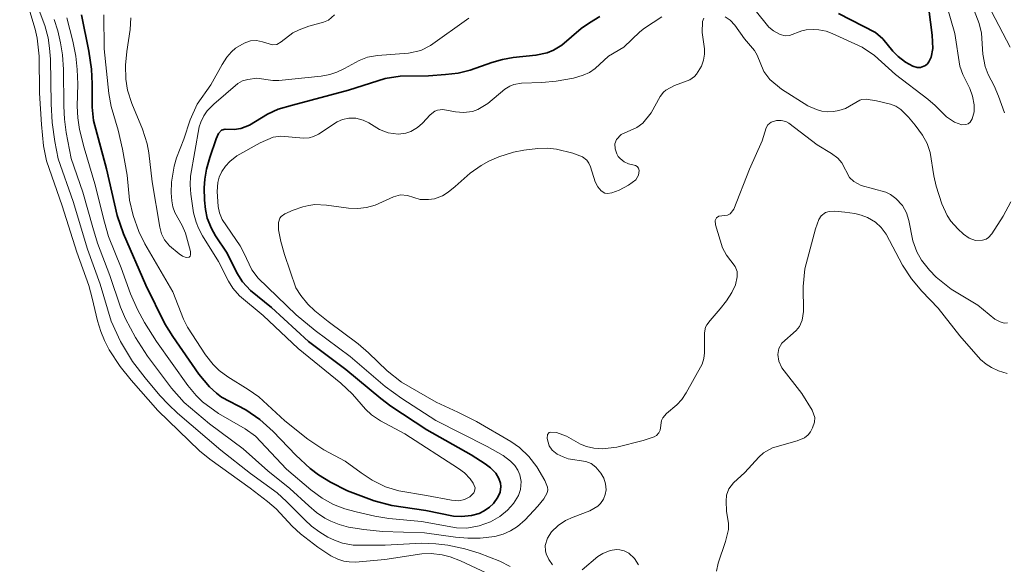
# Model space of a CAD drawing. Units: metres. Extents: x 105000 to 107648, y 6510230 to 6511463.
# Drawn here: x 105393 to 105501, y 6510507 to 6510566 of the extents above; entities that cross this region are included whole.
import ezdxf

# ---------------------------------------------------------------- set-up
doc = ezdxf.new("R2010")
doc.units = ezdxf.units.M
doc.linetypes.add('ESRI_SimpleSolid', pattern=[0])
for name, color, linetype, lineweight, true_color in [('0_5 m höjdkurva', 7, 'ESRI_SimpleSolid', 13, 0xe1e1e1), ('1 m höjdkurva', 7, 'ESRI_SimpleSolid', 18, 0xb2b2b2), ('10 m höjdkurva', 253, 'ESRI_SimpleSolid', 35, 0x828282), ('2 m höjdkurva', 7, 'ESRI_SimpleSolid', 18, 0xb2b2b2)]:
    doc.layers.add(name, color=color, linetype=linetype, lineweight=lineweight, true_color=true_color)

# ---------------------------------------------------------------- blocks, each defined once
blk = doc.blocks.new('*U85')
at = {"layer": '0_5 m höjdkurva', "color": 0, "linetype": 'ByBlock', "transparency": 33554687}
blk.add_polyline3d([(-758.88, -277.62, 39.5), (-763.06, -280.61, 39.5), (-764.1, -281.14, 39.5), (-765.46, -281.43, 39.5), (-768.86, -281.7, 39.5), (-769.96, -281.88, 39.5), (-770.87, -282.24, 39.5), (-772.45, -283.12, 39.5), (-773.3, -283.51, 39.5), (-774.06, -283.77, 39.5), (-775, -283.98, 39.5), (-779.66, -284.42, 39.5), (-780.3, -284.42, 39.5), (-782.06, -284.2, 39.5), (-783.04, -284.31, 39.5), (-783.61, -284.49, 39.5), (-784.12, -284.77, 39.5), (-786.76, -287.01, 39.5), (-787.47, -287.77, 39.5), (-787.87, -288.32, 39.5), (-788.19, -288.98, 39.5), (-788.36, -289.5, 39.5), (-789.32, -294.89, 39.5), (-789.36, -295.86, 39.5), (-789.29, -296.88, 39.5), (-788.98, -298.91, 39.5), (-788.69, -299.94, 39.5), (-788.43, -300.59, 39.5), (-787.99, -301.45, 39.5), (-786.25, -304.23, 39.5), (-785.15, -306.38, 39.5), (-784.69, -307.16, 39.5), (-783.96, -308.02, 39.5), (-781.38, -310.14, 39.5), (-777.53, -313.78, 39.5), (-772.86, -317.55, 39.5), (-771.58, -318.78, 39.5), (-770.16, -320.41, 39.5), (-769.52, -321.02, 39.5), (-768.51, -321.68, 39.5), (-765.88, -323.11, 39.5), (-759.98, -326.9, 39.5), (-759.34, -327.39, 39.5), (-758.73, -328.03, 39.5), (-758.38, -328.52, 39.5), (-758.19, -329.03, 39.5), (-758.23, -329.38, 39.5), (-758.33, -329.58, 39.5), (-758.74, -329.99, 39.5), (-759.35, -330.29, 39.5), (-759.95, -330.42, 39.5), (-760.77, -330.38, 39.5), (-763.48, -329.84, 39.5), (-766.53, -329.34, 39.5), (-767.99, -328.9, 39.5), (-769.43, -328.17, 39.5), (-770.65, -327.38, 39.5), (-772.39, -326.08, 39.5), (-774.71, -324.86, 39.5), (-776.49, -323.7, 39.5), (-778.98, -321.68, 39.5), (-781.83, -319.06, 39.5), (-783.01, -318.24, 39.5), (-785.24, -316.88, 39.5), (-786.16, -316.16, 39.5), (-786.83, -315.5, 39.5), (-787.67, -314.46, 39.5), (-789.64, -311.45, 39.5), (-790.06, -310.55, 39.5), (-791.24, -307.56, 39.5), (-794.29, -302.33, 39.5), (-794.95, -300.95, 39.5), (-795.6, -299.22, 39.5), (-795.99, -297.52, 39.5), (-796.23, -294.8, 39.5), (-796.74, -291.95, 39.5), (-797.22, -289.87, 39.5), (-797.99, -287.28, 39.5), (-798.26, -285.87, 39.5), (-798.74, -280.97, 39.5), (-798.8, -277.25, 39.5)], dxfattribs=at)
blk = doc.blocks.new('*U86')
at = {"layer": '1 m höjdkurva', "color": 0, "linetype": 'ByBlock', "transparency": 33554687}
for points in [[(-702.67955, -214.6305, 41), (-702.10675, -216.0462, 41), (-701.87355, -217.0972, 41), (-701.71645, -219.3955, 41), (-701.46185, -220.755, 41), (-701.13825, -221.6125, 41), (-700.49105, -222.8474, 41), (-700.00735, -223.982, 41), (-699.34955, -225.8255, 41)], [(-698.65025, -235.5694, 41), (-699.47445, -237.1309, 41), (-700.72875, -239.0655, 41), (-701.11255, -239.4671, 41), (-701.34265, -239.6227, 41), (-701.75175, -239.7641, 41), (-702.51175, -239.7762, 41), (-703.21535, -239.5445, 41), (-703.84805, -239.1003, 41), (-704.45965, -238.5164, 41), (-705.21105, -237.6704, 41), (-705.60875, -237.0634, 41), (-706.19645, -235.7536, 41), (-706.81545, -233.8262, 41), (-707.06835, -232.7009, 41), (-707.49105, -230.1649, 41), (-707.80595, -229.154, 41), (-708.31055, -228.2554, 41), (-709.09995, -227.1602, 41), (-709.84715, -226.2901, 41), (-710.69065, -225.4649, 41), (-711.23935, -225.0891, 41), (-711.80045, -224.8584, 41), (-713.36075, -224.4896, 41), (-714.48505, -224.312, 41), (-714.94505, -224.3398, 41), (-715.17465, -224.4265, 41), (-716.72705, -225.3421, 41), (-717.45075, -225.569, 41), (-718.05385, -225.673, 41), (-718.70605, -225.7017, 41), (-719.33045, -225.6175, 41), (-719.92615, -225.4367, 41), (-720.85335, -225.0303, 41), (-723.73215, -223.2177, 41), (-725.00505, -222.1784, 41), (-725.68635, -221.291, 41), (-726.41315, -219.5086, 41), (-726.69805, -218.9964, 41), (-727.78275, -217.717, 41), (-728.85455, -216.2001, 41), (-729.34245, -215.6828, 41), (-729.90845, -215.3017, 41)], [(-732.22165, -215.452, 41), (-732.37125, -215.8319, 41), (-732.40935, -217.014, 41), (-732.16375, -218.7928, 41), (-732.14875, -219.4063, 41), (-732.25395, -220.0462, 41), (-732.47825, -220.6872, 41), (-733.03235, -221.585, 41), (-733.26485, -221.8363, 41), (-733.77415, -222.2036, 41), (-735.42825, -222.8097, 41), (-736.38365, -223.3183, 41), (-736.63315, -223.5329, 41), (-737.01255, -224.0099, 41), (-738.00735, -225.8192, 41), (-738.91155, -226.932, 41), (-739.55485, -227.4072, 41), (-741.26375, -228.1974, 41), (-741.79015, -228.7454, 41), (-741.95565, -229.1957, 41), (-741.94985, -229.7423, 41), (-741.75925, -230.3048, 41), (-741.59705, -230.5757, 41), (-741.39785, -230.8206, 41), (-740.95955, -231.1697, 41), (-740.48485, -231.3772, 41), (-739.70335, -231.5826, 41), (-739.51645, -231.6937, 41), (-739.38645, -231.874, 41), (-739.32145, -232.105, 41), (-739.37215, -232.6373, 41), (-739.67715, -233.1329, 41), (-740.48015, -233.7346, 41), (-741.50615, -234.2792, 41), (-742.28025, -234.5825, 41), (-742.78985, -234.6525, 41), (-743.06395, -234.6001, 41), (-743.46085, -234.3572, 41), (-743.84325, -233.9058, 41), (-744.12445, -233.361, 41), (-744.61705, -231.7347, 41), (-744.80285, -231.3093, 41), (-745.04075, -230.9921, 41), (-745.52375, -230.6361, 41), (-746.54905, -230.2268, 41), (-748.35715, -229.7998, 41), (-749.37475, -229.6903, 41), (-750.41035, -229.7229, 41), (-751.93145, -229.8851, 41), (-753.06565, -230.1051, 41), (-754.65285, -230.6359, 41), (-755.74565, -231.1115, 41), (-756.60525, -231.5907, 41), (-757.78535, -232.4148, 41), (-759.42635, -233.8922, 41), (-760.20345, -234.5093, 41), (-760.81245, -234.8922, 41), (-761.70225, -235.2114, 41), (-762.36835, -235.3114, 41), (-763.26575, -235.2947, 41), (-764.65485, -234.857, 41), (-765.39715, -234.7747, 41), (-766.18365, -234.9966, 41), (-768.16755, -235.9054, 41), (-769.12705, -236.1703, 41), (-770.08245, -236.2696, 41), (-771.09525, -236.2505, 41), (-773.51555, -235.9174, 41), (-774.79985, -235.8505, 41), (-775.44265, -235.9357, 41), (-776.09805, -236.1083, 41), (-777.16925, -236.4641, 41), (-778.06755, -236.8525, 41), (-778.47755, -237.1564, 41), (-778.62135, -237.3437, 41), (-778.76095, -237.8024, 41), (-778.74665, -238.6295, 41), (-778.51495, -239.8989, 41), (-778.11585, -241.3141, 41), (-776.86705, -244.9633, 41), (-776.32075, -245.814, 41), (-775.54115, -246.7451, 41), (-774.77785, -247.4744, 41), (-773.33395, -248.6572, 41), (-770.04565, -251.0836, 41), (-768.90565, -252.0832, 41), (-766.85765, -254.0348, 41), (-765.31565, -255.2718, 41), (-761.49665, -257.459, 41), (-759.13275, -258.5638, 41), (-757.11595, -259.6074, 41), (-753.36105, -261.7663, 41), (-752.39315, -262.4224, 41), (-751.38195, -263.4062, 41), (-750.51355, -264.5482, 41), (-749.63825, -266.0535, 41), (-749.34235, -266.7802, 41), (-749.30885, -267.0778, 41), (-749.37575, -267.3955, 41), (-749.74525, -268.0537, 41), (-750.38725, -268.845, 41), (-751.77975, -270.3618, 41), (-752.61475, -271.0739, 41), (-753.38615, -271.5742, 41), (-754.17935, -271.924, 41), (-755.08685, -272.1727, 41), (-756.69355, -272.3582, 41), (-758.05175, -272.3522, 41), (-759.39755, -272.2369, 41), (-762.77145, -271.7715, 41), (-767.37815, -271.6243, 41), (-769.41245, -271.4019, 41), (-771.09565, -271.1426, 41), (-772.11265, -270.8712, 41), (-773.05005, -270.5046, 41), (-773.68425, -270.1596, 41), (-774.59295, -269.5443, 41), (-775.45275, -268.8287, 41), (-777.51445, -266.9131, 41), (-779.92195, -264.9986, 41), (-782.60905, -262.5903, 41), (-786.29585, -259.8401, 41), (-789.07305, -257.5064, 41), (-790.46535, -255.9517, 41), (-793.08455, -252.459, 41), (-794.41035, -250.3823, 41), (-795.49475, -248.3515, 41), (-796.03615, -247.0657, 41), (-797.22395, -243.6032, 41), (-798.54865, -240.0677, 41), (-799.08025, -238.3714, 41), (-800.14895, -234.4868, 41), (-801.43145, -230.8276, 41), (-801.98485, -227.9673, 41), (-802.17915, -226.4913, 41), (-802.25405, -225.0769, 41), (-802.27245, -221.0759, 41), (-802.39375, -219.4598, 41), (-802.59725, -218.1505, 41), (-802.89585, -216.8515, 41), (-803.28435, -215.5902, 41)]]:
    blk.add_polyline3d(points, dxfattribs=at)
blk = doc.blocks.new('*U87')
at = {"layer": '2 m höjdkurva', "color": 0, "linetype": 'ByBlock', "transparency": 33554687}
for points in [[(-698.3914, -252.86985, 42), (-699.3214, -252.55605, 42), (-700.0892, -252.20535, 42), (-700.6689, -251.84795, 42), (-701.2831, -251.33305, 42), (-703.5562, -248.74075, 42), (-705.9203, -245.69375, 42), (-707.7009, -243.86095, 42), (-708.849, -242.51555, 42), (-709.8287, -241.00545, 42), (-711.6159, -237.61425, 42), (-712.1633, -236.87105, 42), (-712.7887, -236.29745, 42), (-713.6676, -235.78605, 42), (-714.3429, -235.52275, 42), (-715.0327, -235.35015, 42), (-716.1492, -235.18425, 42), (-717.2202, -235.10685, 42), (-717.8489, -235.14245, 42), (-718.266, -235.24655, 42), (-718.7223, -235.60305, 42), (-718.9713, -236.00765, 42), (-719.3482, -237.01325, 42), (-720.5275, -241.41875, 42), (-720.685, -243.32105, 42), (-720.6481, -246.08155, 42), (-720.7978, -247.02875, 42), (-721.0983, -247.70225, 42), (-721.4641, -248.16505, 42), (-723.0173, -249.53225, 42), (-723.3485, -250.11075, 42), (-723.4613, -250.76915, 42), (-723.3681, -251.50295, 42), (-723.0331, -252.22185, 42), (-720.8563, -255.04825, 42), (-719.7304, -256.86685, 42), (-719.4245, -257.67005, 42), (-719.4756, -258.19805, 42), (-719.6817, -258.81655, 42), (-719.8984, -259.23105, 42), (-720.1526, -259.55525, 42), (-720.5544, -259.88035, 42), (-721.3694, -260.24415, 42), (-724.064, -261.00865, 42), (-725.0201, -261.53415, 42), (-725.5402, -261.99595, 42), (-727.0618, -263.68365, 42), (-728.3196, -264.81975, 42), (-728.8331, -265.49295, 42), (-729.0726, -266.19065, 42), (-729.1362, -266.83805, 42), (-729.0898, -267.91905, 42), (-728.8712, -269.26685, 42), (-728.8689, -269.92665, 42), (-729.179, -271.23415, 42), (-730.0095, -273.62575, 42), (-730.1791, -274.50305, 42)], [(-755.2879, -274.72045, 42), (-758.1689, -273.35185, 42), (-759.3125, -272.93865, 42), (-760.1742, -272.71915, 42), (-761.3761, -272.57315, 42), (-762.4177, -272.57555, 42), (-766.4416, -273.20535, 42), (-769.6536, -273.50425, 42), (-770.3605, -273.48265, 42), (-770.9562, -273.37805, 42), (-771.5986, -273.17885, 42), (-772.3715, -272.82695, 42), (-773.7877, -271.88065, 42), (-775.6744, -270.39845, 42), (-776.5872, -269.55235, 42), (-778.3274, -267.68235, 42), (-779.2761, -266.85165, 42), (-781.1835, -265.38885, 42), (-785.5824, -262.23345, 42), (-786.7125, -261.30995, 42), (-791.2987, -256.90335, 42), (-794.1995, -253.59695, 42), (-795.418, -252.10935, 42), (-796.604, -250.27505, 42), (-797.1095, -249.26325, 42), (-797.5171, -248.24945, 42), (-797.8785, -247.07985, 42), (-798.4586, -244.60565, 42), (-798.8466, -243.23425, 42), (-800.1646, -239.58415, 42), (-801.7599, -234.49375, 42), (-803.4623, -229.57015, 42), (-803.7824, -227.94015, 42), (-804.0285, -225.59765, 42), (-804.214, -222.16755, 42), (-804.2637, -218.11705, 42), (-804.4784, -216.15435, 42), (-804.7063, -215.17415, 42), (-806.3981, -209.55595, 42)]]:
    blk.add_polyline3d(points, dxfattribs=at)
blk = doc.blocks.new('*U89')
at = {"layer": '1 m höjdkurva', "color": 0, "linetype": 'ByBlock', "transparency": 33554687}
blk.add_polyline3d([(-773.94, -295.17, 39), (-774.61, -295.74, 39), (-775.13, -295.96, 39), (-776.74, -296.39, 39), (-777.82, -296.8, 39), (-778.49, -297.15, 39), (-779.77, -298.12, 39), (-780.25, -298.4, 39), (-780.74, -298.46, 39), (-781.83, -298.1, 39), (-782.48, -297.96, 39), (-783.13, -298.02, 39), (-783.81, -298.25, 39), (-784.76, -298.8, 39), (-785.21, -299.2, 39), (-785.71, -299.79, 39), (-786.23, -300.59, 39), (-787.48, -302.81, 39), (-788.95, -304.94, 39), (-789.73, -306.66, 39), (-790.41, -308.77, 39), (-791.21, -310.82, 39), (-791.49, -311.72, 39), (-791.79, -313.48, 39), (-791.82, -314.64, 39), (-791.74, -315.5, 39), (-791.61, -316.16, 39), (-791.4, -316.79, 39), (-790.62, -318.21, 39), (-790.25, -319.07, 39), (-789.69, -321.06, 39), (-789.68, -321.42, 39), (-789.74, -321.57, 39), (-789.84, -321.67, 39), (-790.17, -321.72, 39), (-790.56, -321.58, 39), (-790.94, -321.33, 39), (-791.98, -320.44, 39), (-792.53, -319.79, 39), (-792.87, -319.13, 39), (-793.06, -318.4, 39), (-793.88, -313.44, 39), (-794.27, -310.26, 39), (-794.45, -309.27, 39), (-794.95, -307.68, 39), (-796.12, -304.86, 39), (-796.59, -303.4, 39), (-796.78, -302.19, 39), (-796.82, -300.68, 39), (-796.67, -299.16, 39), (-796.29, -296.75, 39), (-796.21, -295.49, 39)], dxfattribs=at)
blk = doc.blocks.new('*U91')
at = {"layer": '0_5 m höjdkurva', "color": 0, "linetype": 'ByBlock', "transparency": 33554687}
for points in [[(-700.46, -213.86, 41.5), (-698.4, -217.77, 41.5)], [(-698.71, -247.92, 41.5), (-699.05, -247.94, 41.5), (-699.5, -247.83, 41.5), (-700.07, -247.53, 41.5), (-701.93, -245.98, 41.5), (-704.84, -244.24, 41.5), (-706.48, -242.91, 41.5), (-707.22, -242.16, 41.5), (-708.09, -241.05, 41.5), (-708.63, -240.15, 41.5), (-709.04, -238.96, 41.5), (-709.48, -236.72, 41.5), (-709.74, -235.89, 41.5), (-710.18, -235.09, 41.5), (-710.9, -234.33, 41.5), (-711.48, -233.89, 41.5), (-712.01, -233.61, 41.5), (-714.69, -232.9, 41.5), (-715.52, -232.44, 41.5), (-715.97, -232, 41.5), (-716.82, -230.4, 41.5), (-717.27, -229.89, 41.5), (-717.95, -229.39, 41.5), (-719.5, -228.44, 41.5), (-722.61, -226.07, 41.5), (-722.96, -225.89, 41.5), (-723.45, -225.78, 41.5), (-723.96, -225.79, 41.5), (-724.56, -225.97, 41.5), (-724.9, -226.24, 41.5), (-725.1, -226.57, 41.5), (-725.53, -228.02, 41.5), (-726.91, -231.12, 41.5), (-728.64, -235.5, 41.5), (-729.04, -236, 41.5), (-729.32, -236.13, 41.5), (-730.27, -236.25, 41.5), (-730.54, -236.43, 41.5), (-730.67, -236.73, 41.5), (-730.62, -237.2, 41.5), (-729.86, -239.73, 41.5), (-729.43, -240.5, 41.5), (-728.49, -241.77, 41.5), (-728.27, -242.3, 41.5), (-728.26, -242.89, 41.5), (-728.45, -243.76, 41.5), (-728.84, -244.6, 41.5), (-729.43, -245.51, 41.5), (-730.11, -246.4, 41.5), (-731.23, -247.65, 41.5), (-731.59, -248.13, 41.5), (-731.72, -248.39, 41.5), (-731.84, -249.01, 41.5), (-731.85, -251.21, 41.5), (-731.92, -251.82, 41.5), (-732.11, -252.46, 41.5), (-733.85, -255.57, 41.5), (-734.33, -256.31, 41.5), (-734.87, -256.89, 41.5), (-735.99, -257.85, 41.5), (-736.39, -258.31, 41.5), (-736.53, -258.61, 41.5), (-736.7, -259.68, 41.5), (-736.83, -259.96, 41.5), (-737.09, -260.24, 41.5), (-737.33, -260.38, 41.5), (-738.55, -260.8, 41.5), (-741.42, -261.52, 41.5), (-743.01, -261.71, 41.5), (-743.96, -261.65, 41.5), (-744.74, -261.47, 41.5), (-745.4, -261.19, 41.5), (-746.94, -260.33, 41.5), (-748.03, -259.93, 41.5), (-748.66, -259.87, 41.5), (-748.82, -259.92, 41.5), (-749.03, -260.16, 41.5), (-749.05, -260.59, 41.5), (-748.82, -261.37, 41.5), (-748.51, -261.86, 41.5), (-747.97, -262.28, 41.5), (-747.31, -262.6, 41.5), (-746.74, -262.8, 41.5), (-744.83, -263.08, 41.5), (-744.23, -263.33, 41.5), (-743.72, -263.72, 41.5), (-743.17, -264.37, 41.5), (-742.85, -264.93, 41.5), (-742.65, -265.54, 41.5), (-742.6, -266.18, 41.5), (-742.7, -266.72, 41.5), (-742.9, -267.22, 41.5), (-743.23, -267.69, 41.5), (-743.51, -267.97, 41.5), (-744.39, -268.49, 41.5), (-746.21, -269.18, 41.5), (-747.04, -269.57, 41.5), (-747.85, -270.1, 41.5), (-748.58, -270.81, 41.5), (-749.03, -271.5, 41.5), (-749.27, -272.28, 41.5), (-749.24, -272.86, 41.5), (-749.16, -273.19, 41.5), (-748.87, -273.83, 41.5), (-748.47, -274.39, 41.5)], [(-745.23, -274.96, 41.5), (-743.51, -273.49, 41.5), (-742.96, -273.15, 41.5), (-742.15, -272.84, 41.5), (-741.45, -272.74, 41.5), (-741.11, -272.75, 41.5), (-740.61, -272.88, 41.5), (-740.13, -273.14, 41.5), (-739.51, -273.73, 41.5), (-739.05, -274.41, 41.5)], [(-753.1, -274.58, 41.5), (-754.22, -274, 41.5), (-756.47, -273.13, 41.5), (-758.04, -272.65, 41.5), (-759.9, -272.26, 41.5), (-761.21, -272.1, 41.5), (-762.77, -272.02, 41.5), (-766.78, -272.25, 41.5), (-770.26, -272.25, 41.5), (-771.44, -272.03, 41.5), (-772.3, -271.72, 41.5), (-773.03, -271.37, 41.5), (-773.92, -270.82, 41.5), (-774.81, -270.16, 41.5), (-775.57, -269.48, 41.5), (-777.55, -267.47, 41.5), (-778.59, -266.53, 41.5), (-781.51, -264.4, 41.5), (-784.76, -261.87, 41.5), (-789.49, -257.79, 41.5), (-790.48, -256.87, 41.5), (-791.4, -255.89, 41.5), (-793.03, -253.94, 41.5), (-794.39, -252.17, 41.5), (-795.71, -249.95, 41.5), (-796.73, -247.74, 41.5), (-797.93, -243.69, 41.5), (-799.34, -239.85, 41.5), (-800.88, -234.64, 41.5), (-802.52, -229.97, 41.5), (-802.92, -228.06, 41.5), (-803.18, -225.99, 41.5), (-803.29, -223.94, 41.5), (-803.37, -219.08, 41.5), (-803.47, -217.85, 41.5), (-803.64, -216.74, 41.5), (-804, -215.4, 41.5), (-804.96, -212.85, 41.5)]]:
    blk.add_polyline3d(points, dxfattribs=at)
blk = doc.blocks.new('*U92')
at = {"layer": '10 m höjdkurva', "color": 0, "linetype": 'ByBlock', "transparency": 33554687}
for points in [[(-708.24, -274.43, 40), (-707.88, -277.25, 40), (-707.81, -278.72, 40), (-707.98, -279.67, 40), (-708.22, -280.18, 40), (-708.38, -280.39, 40), (-708.61, -280.57, 40), (-709.15, -280.78, 40), (-709.53, -280.78, 40), (-709.99, -280.66, 40), (-710.79, -280.2, 40), (-711.58, -279.59, 40), (-712.16, -279, 40), (-713.26, -277.67, 40), (-714.08, -276.96, 40), (-718.13, -274.89, 40)], [(-744.21, -275.21, 40), (-745.37, -275.89, 40), (-746.25, -276.51, 40), (-748.38, -278.35, 40), (-749.31, -278.91, 40), (-750, -279.18, 40), (-751.22, -279.46, 40), (-753.69, -279.7, 40), (-754.88, -279.92, 40), (-756.05, -280.26, 40), (-758.42, -281.09, 40), (-759.72, -281.4, 40), (-761.11, -281.57, 40), (-762.97, -281.71, 40), (-766.07, -281.74, 40), (-767.7, -282, 40), (-771.73, -283.29, 40), (-777.85, -284.9, 40), (-779.4, -285.37, 40), (-780.59, -285.91, 40), (-782.55, -287.09, 40), (-783.49, -287.47, 40), (-784.24, -287.57, 40), (-785.22, -287.53, 40), (-785.59, -287.64, 40), (-785.93, -288.03, 40), (-786.19, -288.6, 40), (-786.9, -290.66, 40), (-787.25, -291.94, 40), (-787.43, -293.02, 40), (-787.49, -293.98, 40), (-787.46, -295.31, 40), (-787.37, -296.35, 40), (-787.17, -297.29, 40), (-786.7, -298.43, 40), (-786.27, -299.2, 40), (-785, -301.1, 40), (-783.93, -303.28, 40), (-783.31, -304.25, 40), (-782.44, -305.19, 40), (-780.12, -307.07, 40), (-776.09, -310.77, 40), (-772.02, -313.85, 40), (-768.19, -317.03, 40), (-767.08, -317.85, 40), (-763.16, -320.45, 40), (-758.29, -323.2, 40), (-756.77, -324.16, 40), (-756.17, -324.62, 40), (-755.61, -325.2, 40), (-755.28, -325.76, 40), (-755.1, -326.3, 40), (-755.05, -326.65, 40), (-755.13, -327.28, 40), (-755.38, -327.83, 40), (-755.86, -328.5, 40), (-756.3, -328.92, 40), (-756.86, -329.31, 40), (-757.43, -329.59, 40), (-758.27, -329.84, 40), (-759.35, -329.95, 40), (-760.23, -329.89, 40), (-763.24, -329.28, 40), (-766.96, -328.72, 40), (-768.9, -328.21, 40), (-771.83, -327.13, 40), (-773.7, -326.18, 40), (-775, -325.36, 40), (-775.92, -324.68, 40), (-777.49, -323.23, 40), (-779.96, -320.63, 40), (-781.41, -319.3, 40), (-782.93, -318.26, 40), (-785.61, -316.86, 40), (-786.17, -316.45, 40), (-786.93, -315.74, 40), (-788.09, -314.37, 40), (-790.93, -310.24, 40), (-791.8, -308.84, 40), (-793.89, -304.61, 40), (-796.32, -299.01, 40), (-797.01, -297.01, 40), (-798.18, -291.87, 40), (-799.62, -286.6, 40), (-799.76, -285.14, 40), (-799.74, -282.6, 40), (-799.82, -280.99, 40), (-800.13, -279.02, 40), (-800.91, -275.03, 40)]]:
    blk.add_polyline3d(points, dxfattribs=at)
blk = doc.blocks.new('*U93')
at = {"layer": '0_5 m höjdkurva', "color": 0, "linetype": 'ByBlock', "transparency": 33554687}
for points in [[(-705.96635, -272.1305, 40.5), (-705.06855, -275.1584, 40.5), (-704.53545, -278.7513, 40.5), (-704.22575, -279.6525, 40.5), (-703.45105, -281.1858, 40.5), (-703.14175, -282.0368, 40.5), (-702.95995, -282.9602, 40.5), (-702.96645, -283.736, 40.5), (-703.17755, -284.508, 40.5), (-703.39155, -284.8563, 40.5), (-703.63825, -285.0587, 40.5), (-703.86715, -285.1387, 40.5), (-704.32015, -285.1463, 40.5), (-705.13855, -284.885, 40.5), (-705.98445, -284.2799, 40.5), (-707.23725, -283.0519, 40.5), (-708.05125, -282.361, 40.5), (-711.58235, -279.6447, 40.5), (-713.87645, -277.5741, 40.5), (-715.23295, -276.6482, 40.5), (-718.50745, -275.1564, 40.5), (-719.17105, -274.9243, 40.5), (-719.94815, -274.7555, 40.5), (-720.57745, -274.7151, 40.5), (-721.35595, -274.7697, 40.5), (-721.81165, -274.8844, 40.5), (-723.18455, -275.4007, 40.5), (-723.64885, -275.4066, 40.5), (-724.17575, -275.264, 40.5), (-724.92395, -274.8881, 40.5), (-725.44745, -274.4602, 40.5), (-726.91795, -272.6197, 40.5)], [(-737.12435, -273.3464, 40.5), (-739.01565, -274.5761, 40.5), (-739.55125, -274.9895, 40.5), (-741.27875, -276.6606, 40.5), (-742.97735, -277.646, 40.5), (-744.41665, -279.0034, 40.5), (-745.06505, -279.427, 40.5), (-745.72785, -279.7389, 40.5), (-746.78575, -280.0572, 40.5), (-748.68685, -280.3985, 40.5), (-750.27825, -280.5474, 40.5), (-752.48335, -280.6156, 40.5), (-753.32275, -280.7525, 40.5), (-753.75025, -280.9175, 40.5), (-754.32365, -281.264, 40.5), (-756.17085, -282.8408, 40.5), (-757.26835, -283.4983, 40.5), (-757.85025, -283.6926, 40.5), (-758.83605, -283.8196, 40.5), (-759.70125, -283.7471, 40.5), (-761.10815, -283.4708, 40.5), (-761.66745, -283.5451, 40.5), (-761.95695, -283.6752, 40.5), (-762.48415, -284.0755, 40.5), (-763.30825, -284.9964, 40.5), (-763.85295, -285.4647, 40.5), (-764.58655, -285.8772, 40.5), (-765.14805, -286.0717, 40.5), (-765.96295, -286.1795, 40.5), (-767.05235, -286.0547, 40.5), (-768.01105, -285.665, 40.5), (-769.18145, -284.9467, 40.5), (-769.81765, -284.6499, 40.5), (-770.59365, -284.4437, 40.5), (-771.37175, -284.4168, 40.5), (-772.05555, -284.5811, 40.5), (-772.63415, -284.8392, 40.5), (-774.70005, -286.1664, 40.5), (-775.23355, -286.4319, 40.5), (-775.70995, -286.5685, 40.5), (-776.32395, -286.6161, 40.5), (-778.80895, -286.3969, 40.5), (-779.66305, -286.517, 40.5), (-781.05515, -287.1148, 40.5), (-783.63645, -288.5655, 40.5), (-784.40325, -289.1815, 40.5), (-784.85395, -289.6761, 40.5), (-785.27085, -290.2764, 40.5), (-785.54415, -290.8908, 40.5), (-785.68645, -291.4691, 40.5), (-785.77225, -292.4477, 40.5), (-785.67455, -294.1086, 40.5), (-785.52915, -294.8018, 40.5), (-785.24455, -295.5168, 40.5), (-783.26825, -298.4085, 40.5), (-782.83965, -299.1769, 40.5), (-781.97415, -301.0225, 40.5), (-781.30785, -301.9487, 40.5), (-777.12845, -305.9652, 40.5), (-775.06605, -307.6711, 40.5), (-771.20875, -310.5244, 40.5), (-767.38105, -313.8125, 40.5), (-765.57785, -315.0972, 40.5), (-761.84945, -317.5263, 40.5), (-756.22495, -320.355, 40.5), (-754.49335, -321.3331, 40.5), (-753.68955, -321.9524, 40.5), (-753.21925, -322.4546, 40.5), (-752.87925, -322.9708, 40.5), (-752.66765, -323.4825, 40.5), (-752.53335, -324.1939, 40.5), (-752.57985, -325.0574, 40.5), (-752.81535, -325.7297, 40.5), (-753.37115, -326.6198, 40.5), (-754.01875, -327.3466, 40.5), (-754.86195, -328.021, 40.5), (-755.89085, -328.596, 40.5), (-757.11985, -329.0583, 40.5), (-758.46165, -329.2848, 40.5), (-759.61185, -329.276, 40.5), (-763.41735, -328.5737, 40.5), (-767.00925, -328.2517, 40.5), (-768.54285, -327.9925, 40.5), (-770.57415, -327.5287, 40.5), (-771.79335, -327.1796, 40.5), (-773.03275, -326.7083, 40.5), (-774.29395, -326.003, 40.5), (-775.54525, -325.0982, 40.5), (-778.18165, -322.8381, 40.5), (-781.58945, -319.2382, 40.5), (-782.72285, -318.4341, 40.5), (-785.63145, -316.7603, 40.5), (-787.36435, -315.4738, 40.5), (-788.07045, -314.787, 40.5), (-788.97295, -313.686, 40.5), (-792.40175, -308.8767, 40.5), (-793.72535, -306.7811, 40.5), (-794.47535, -305.3719, 40.5), (-795.24615, -303.6755, 40.5), (-796.29325, -300.822, 40.5), (-797.65965, -297.3936, 40.5), (-798.11465, -295.822, 40.5), (-799.16225, -291.6238, 40.5), (-800.32045, -287.6811, 40.5), (-800.82185, -285.6679, 40.5), (-801.02745, -284.3988, 40.5), (-801.10075, -283.1149, 40.5), (-801.03155, -280.7031, 40.5), (-801.07575, -279.1173, 40.5), (-801.23935, -277.6405, 40.5), (-801.54575, -276.0234, 40.5), (-802.21505, -273.4663, 40.5)]]:
    blk.add_polyline3d(points, dxfattribs=at)

msp = doc.modelspace()

# ---------------------------------------------------------------- block references
at = {"layer": '0_5 m höjdkurva'}
for name, p in [('*U85', (106201.026, 6510844.2403)), ('*U93', (106200.407, 6510840.1142)), ('*U91', (106199.7777, 6510781.2042))]:
    msp.add_blockref(name, p, dxfattribs=at)
at = {"layer": '1 m höjdkurva'}
for name, p in [('*U89', (106201.4111, 6510862.1516)), ('*U86', (106200.1006, 6510782.0766))]:
    msp.add_blockref(name, p, dxfattribs=at)
at = {"layer": '10 m höjdkurva'}
msp.add_blockref('*U92', (106200.7139, 6510842.0216), dxfattribs=at)
at = {"layer": '2 m höjdkurva'}
msp.add_blockref('*U87', (106199.43, 6510780.5958), dxfattribs=at)

doc.saveas('drawing.dxf')
